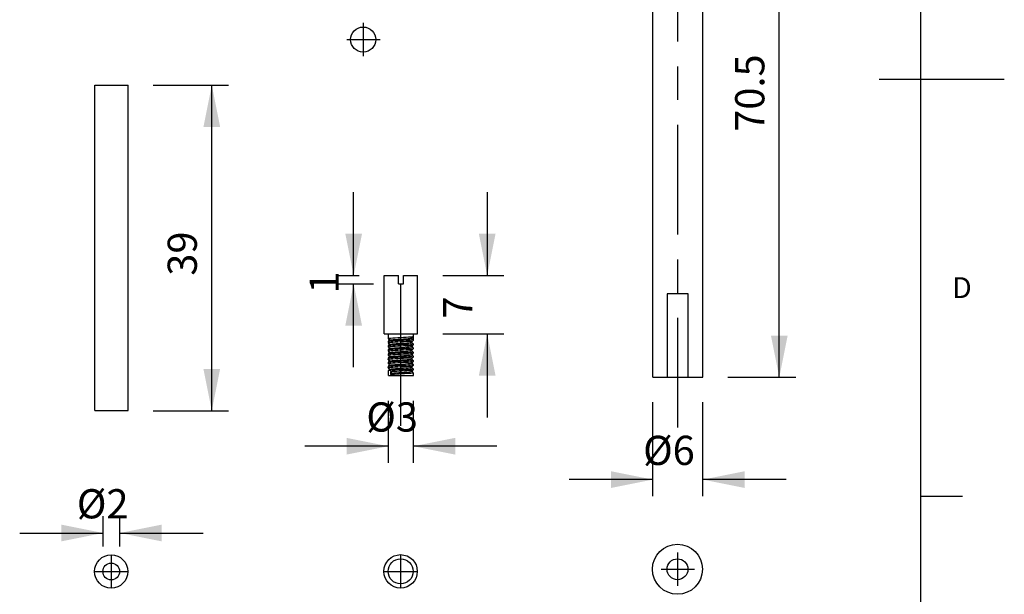
# Model space of a CAD drawing. Extents: x 0 to 595, y 0 to 420.
# Drawn here: x 477 to 595, y 148 to 217 of the extents above; entities that cross this region are included whole.
import ezdxf
from ezdxf.lldxf.tags import DXFTag

# ---------------------------------------------------------------- set-up
doc = ezdxf.new("R2010")
doc.units = 0
doc.header["$LTSCALE"] = 25.4
doc.header["$MEASUREMENT"] = 0
doc.layers.add('TEXT', color=8, linetype='Continuous')
tags = doc.linetypes.add('HIDDEN', pattern=[0.1875, 0.125, -0.0625]).pattern_tags.tags
tags[6:7] = [DXFTag(74, 4), DXFTag(75, 0), DXFTag(340, '0'), DXFTag(46, 1.0), DXFTag(50, 0.0), DXFTag(44, 0.0), DXFTag(45, 0.0)]
tags[4:5] = [DXFTag(74, 4), DXFTag(75, 0), DXFTag(340, '0'), DXFTag(46, 1.0), DXFTag(50, 0.0), DXFTag(44, 0.0), DXFTag(45, 0.0)]

# ---------------------------------------------------------------- blocks, each defined once
blk = doc.blocks.new('*B10')
at = {"color": 174, "linetype": 'Continuous'}
blk.add_circle((518.176041, 214.727876), 1.5, dxfattribs=at)
blk = doc.blocks.new('*B22')
at = {"color": 174, "linetype": 'Continuous'}
for p, q in [((552.834068, 244.76203), (552.834068, 174.26203)), ((552.870272, 244.76203), (558.870485, 244.76203)), ((558.834068, 244.76203), (558.834068, 174.26203)), ((552.870272, 174.26203), (558.870485, 174.26203))]:
    blk.add_line(p, q, dxfattribs=at)
at = {"color": 174, "linetype": 'HIDDEN'}
for p, q in [((554.584068, 234.76203), (554.584068, 244.76203)), ((557.120512, 244.76203), (554.620246, 244.76203)), ((557.084068, 234.76203), (557.084068, 244.76203)), ((554.620246, 234.76203), (557.120512, 234.76203)), ((554.584068, 184.26203), (554.584068, 174.26203)), ((557.120512, 184.26203), (554.620246, 184.26203)), ((557.084068, 184.26203), (557.084068, 174.26203)), ((554.620246, 174.26203), (557.120512, 174.26203))]:
    blk.add_line(p, q, dxfattribs=at)
blk = doc.blocks.new('*B23')
at = {"color": 174, "linetype": 'Continuous'}
for radius in [3, 1.25]:
    blk.add_circle((555.834068, 151.253473), radius, dxfattribs=at)
blk = doc.blocks.new('*B39')
at = {"color": 174, "linetype": 'Continuous'}
for p, q in [((520.665245, 186.459504), (520.665245, 179.459504)), ((520.70132, 186.459504), (522.401501, 186.459504)), ((522.365245, 186.459504), (522.365245, 185.459504)), ((522.965245, 186.459504), (522.965245, 185.459504)), ((523.001565, 186.459504), (524.70132, 186.459504)), ((524.665245, 186.459504), (524.665245, 179.459504)), ((522.401501, 185.459504), (523.001565, 185.459504)), ((520.70132, 179.459504), (524.70132, 179.459504)), ((521.165245, 179.459504), (521.165245, 178.909504)), ((524.165245, 179.459504), (524.165245, 178.659504)), ((521.168542, 178.533434), (521.165245, 178.528229)), ((521.165245, 178.528229), (521.165245, 178.409504)), ((521.165245, 178.409504), (521.170129, 178.415928)), ((521.170243, 178.415928), (521.171781, 178.416935)), ((521.171924, 178.416937), (521.315787, 178.445462)), ((523.939254, 178.453266), (523.966107, 178.477502)), ((523.942301, 178.958765), (524.165245, 178.778229)), ((524.158715, 178.770877), (524.01669, 178.742514)), ((524.158713, 178.270856), (524.017238, 178.242581)), ((524.160127, 178.271706), (524.158813, 178.270857)), ((524.160128, 178.771726), (524.15885, 178.770878)), ((524.165245, 178.278229), (524.160209, 178.271706)), ((524.165245, 178.778229), (524.160239, 178.771726)), ((524.162585, 179.154821), (524.165245, 179.159504)), ((524.162602, 178.654821), (524.165245, 178.659504)), ((524.162618, 178.154821), (524.165245, 178.159504)), ((524.165245, 179.159504), (524.165245, 178.778229)), ((524.165245, 178.778229), (524.165245, 178.659504)), ((524.165245, 178.278229), (524.165245, 178.159504)), ((521.168532, 178.033434), (521.165245, 178.028229)), ((521.165245, 178.028229), (521.165245, 177.909504)), ((521.165245, 177.909504), (521.17026, 177.916013)), ((521.168497, 177.533434), (521.165245, 177.528229)), ((521.165245, 177.528229), (521.165245, 177.409504)), ((521.165245, 177.409504), (521.170114, 177.415918)), ((521.168532, 177.033434), (521.165245, 177.028229)), ((521.165245, 177.028229), (521.165245, 176.909504)), ((521.170226, 177.415918), (521.171761, 177.416924)), ((521.170324, 177.916013), (521.171946, 177.917029)), ((521.171903, 177.416926), (521.316045, 177.445493)), ((521.172026, 177.91703), (521.313584, 177.945193)), ((521.392063, 177.714877), (521.409933, 177.723471)), ((521.392164, 177.214878), (521.430691, 177.229353)), ((523.856065, 177.929353), (523.939254, 177.953266)), ((523.886883, 177.435236), (523.939254, 177.453266)), ((523.939254, 177.953266), (523.966107, 177.977502)), ((523.939254, 177.453266), (523.966107, 177.477502)), ((523.939254, 176.953266), (523.966107, 176.977502)), ((524.158816, 177.770892), (524.017438, 177.742605)), ((524.158711, 177.270846), (524.017523, 177.242616)), ((524.160124, 177.271696), (524.158795, 177.270847)), ((524.160209, 177.771739), (524.158876, 177.770893)), ((524.165245, 177.278229), (524.160194, 177.271696)), ((524.165245, 177.778229), (524.160259, 177.771739)), ((524.162607, 177.154821), (524.165245, 177.159504)), ((524.162608, 177.654821), (524.165245, 177.659504)), ((524.165245, 177.778229), (524.165245, 177.659504)), ((524.165245, 177.278229), (524.165245, 177.159504)), ((521.165245, 176.909504), (521.170348, 176.91607)), ((521.168553, 176.533434), (521.165245, 176.528229)), ((521.165245, 176.528229), (521.165245, 176.409504)), ((521.165245, 176.409504), (521.170161, 176.415948)), ((521.168534, 176.033434), (521.165245, 176.028229)), ((521.165245, 176.028229), (521.165245, 175.909504)), ((521.165245, 175.909504), (521.170318, 175.916051)), ((521.170276, 176.415948), (521.171821, 176.416958)), ((521.170459, 175.916051), (521.17202, 175.91707)), ((521.170496, 176.91607), (521.172057, 176.917091)), ((521.171967, 176.416959), (521.315264, 176.445398)), ((521.172198, 175.917072), (521.312536, 175.945065)), ((521.172244, 176.917093), (521.311676, 176.944959)), ((521.392207, 176.714879), (521.458192, 176.735236)), ((523.911029, 176.941118), (523.939254, 176.953266)), ((523.928371, 176.447), (523.939254, 176.453266)), ((523.939254, 176.453266), (523.966107, 176.477502)), ((523.939254, 175.953266), (523.966107, 175.977502)), ((524.158707, 176.270867), (524.016938, 176.242544)), ((524.158604, 176.770786), (524.019502, 176.742859)), ((524.160036, 176.771641), (524.158691, 176.770787)), ((524.160121, 176.271716), (524.158833, 176.270868)), ((524.165245, 176.778229), (524.160108, 176.771641)), ((524.165245, 176.278229), (524.160225, 176.271716)), ((524.16259, 176.654821), (524.165245, 176.659504)), ((524.162595, 176.154821), (524.165245, 176.159504)), ((524.165245, 176.778229), (524.165245, 176.659504)), ((524.165245, 176.278229), (524.165245, 176.159504)), ((521.168548, 175.533434), (521.165245, 175.528229)), ((521.165245, 175.528229), (521.165245, 175.409504)), ((521.165245, 175.409504), (521.170139, 175.415934)), ((521.168533, 175.033434), (521.165245, 175.028229)), ((521.165245, 175.028229), (521.165245, 174.459504)), ((521.170253, 175.415934), (521.171793, 175.416942)), ((521.171938, 175.416944), (521.31563, 175.445442)), ((521.451719, 174.959504), (521.632084, 174.758765)), ((521.451719, 174.959504), (521.451719, 174.578229)), ((521.451719, 174.578229), (521.632084, 174.758765)), ((523.939254, 175.453266), (523.966107, 175.477502)), ((523.939254, 174.953266), (523.966107, 174.977502)), ((524.158711, 175.27086), (524.017123, 175.242567)), ((524.158675, 175.770843), (524.017814, 175.742651)), ((524.160095, 175.771694), (524.158791, 175.770844)), ((524.160125, 175.27171), (524.15882, 175.270861)), ((524.165245, 175.778229), (524.16019, 175.771694)), ((524.165245, 175.278229), (524.160215, 175.27171)), ((524.162598, 175.654821), (524.165245, 175.659504)), ((524.162635, 175.154821), (524.165245, 175.159504)), ((524.165245, 175.778229), (524.165245, 175.659504)), ((524.165245, 175.278229), (524.165245, 175.159504)), ((524.165245, 174.778229), (524.165245, 174.459504)), ((521.201373, 174.459504), (524.201692, 174.459504))]:
    blk.add_line(p, q, dxfattribs=at)
at = {"color": 174, "linetype": 'Continuous', "flags": 128}
for points in [[(521.165245, 178.909504), (521.203217, 178.927346), (521.312911, 178.945111), (521.488299, 178.962759), (521.724581, 178.980564), (522.013938, 178.998725), (522.335254, 179.016853), (522.666751, 179.034588), (522.997324, 179.052269), (523.316251, 179.070255), (523.603687, 179.088293), (523.840145, 179.106088), (524.016698, 179.12379), (524.116637, 179.139269), (524.162584, 179.154819)], [(521.167842, 178.904821), (521.213206, 178.863902), (521.364382, 178.727502), (521.391236, 178.703266)], [(521.167842, 178.404821), (521.213206, 178.363902), (521.364382, 178.227502), (521.391236, 178.203266)], [(521.391953, 178.714877), (521.377359, 178.703024), (521.222593, 178.577374), (521.168453, 178.533434)], [(521.391953, 178.214877), (521.377359, 178.203024), (521.222593, 178.077374), (521.168453, 178.033434)], [(524.017238, 178.242581), (523.840403, 178.224856), (523.605027, 178.207109), (523.321506, 178.189276), (523.006821, 178.17151), (522.678142, 178.153921), (522.346808, 178.136206), (522.024984, 178.118104), (521.733994, 178.099927), (521.494551, 178.082006), (521.315781, 178.064186), (521.215704, 178.048847), (521.168533, 178.033437)], [(524.01669, 178.742514), (523.840074, 178.724807), (523.603526, 178.707007), (523.316004, 178.688965), (522.997015, 178.670977), (522.666428, 178.653296), (522.335003, 178.635564), (522.013856, 178.617445), (521.724652, 178.599293), (521.488401, 178.581492), (521.312971, 178.563843), (521.214924, 178.548675), (521.168543, 178.533437)], [(521.313584, 177.945193), (521.491238, 177.962963), (521.726731, 177.98071), (522.008972, 177.998464), (522.323588, 178.016218), (522.655382, 178.033978), (522.989139, 178.051824), (523.309133, 178.069817), (523.597602, 178.08788), (523.837587, 178.105913), (524.017369, 178.123872), (524.117409, 178.139382), (524.162618, 178.154821)], [(521.315787, 178.445462), (521.494562, 178.463283), (521.734012, 178.481204), (522.025008, 178.499381), (522.346842, 178.517483), (522.678195, 178.535199), (523.006879, 178.552789), (523.321542, 178.570553), (523.605036, 178.588385), (523.840404, 178.606132), (524.017242, 178.623856), (524.116976, 178.639315), (524.162602, 178.65482)], [(521.391969, 178.214877), (521.396031, 178.217588), (521.474663, 178.238177), (521.632084, 178.258765), (521.858675, 178.279353), (522.138643, 178.299941), (522.453865, 178.32053), (522.783077, 178.341118), (523.1044, 178.361706), (523.39666, 178.382294), (523.639953, 178.402883), (523.818743, 178.423471), (523.900366, 178.438369), (523.939095, 178.453266)], [(521.391971, 178.714877), (521.451504, 178.73388), (521.57947, 178.752883), (521.78778, 178.773471), (522.054159, 178.794059), (522.361449, 178.814647), (522.688844, 178.835236), (523.014658, 178.855824), (523.31735, 178.876412), (523.576384, 178.897), (523.775121, 178.917588), (523.887537, 178.935427), (523.939202, 178.953266)], [(524.162037, 178.283434), (524.107897, 178.327374), (523.95313, 178.453024), (523.938537, 178.464877)], [(523.939254, 178.953266), (523.966107, 178.977502), (524.117284, 179.113902), (524.162648, 179.154821)], [(523.966107, 178.477502), (524.117284, 178.613902), (524.162648, 178.654821)], [(523.966107, 177.977502), (524.117284, 178.113902), (524.162648, 178.154821)], [(521.167842, 177.904821), (521.213206, 177.863902), (521.364382, 177.727502), (521.391236, 177.703266)], [(521.167842, 177.404821), (521.213206, 177.363902), (521.364382, 177.227502), (521.391236, 177.203266)], [(521.391953, 177.714877), (521.377359, 177.703024), (521.222593, 177.577374), (521.168453, 177.533434)], [(521.391953, 177.214877), (521.377359, 177.203024), (521.222593, 177.077374), (521.168453, 177.033434)], [(524.017438, 177.742605), (523.837637, 177.724643), (523.59766, 177.706609), (523.309297, 177.688551), (522.989405, 177.670563), (522.655635, 177.652717), (522.323753, 177.634952), (522.009042, 177.617193), (521.726715, 177.599434), (521.491157, 177.58168), (521.313491, 177.563906), (521.214718, 177.548686), (521.168497, 177.533435)], [(524.017523, 177.242616), (523.84059, 177.224881), (523.605633, 177.207151), (523.323575, 177.189392), (523.01007, 177.171688), (522.681029, 177.154076), (522.348667, 177.136307), (522.026253, 177.118179), (521.734967, 177.099993), (521.495173, 177.082058), (521.316058, 177.064219), (521.215779, 177.048864), (521.168532, 177.033437)], [(521.311676, 176.944959), (521.486475, 176.962615), (521.724099, 176.980531), (522.017717, 176.998934), (522.343505, 177.017302), (522.676772, 177.035131), (523.006356, 177.05276), (523.322482, 177.070606), (523.607409, 177.088547), (523.843245, 177.106383), (524.019456, 177.124129), (524.117845, 177.13949), (524.162607, 177.154821)], [(521.316045, 177.445493), (521.495143, 177.463331), (521.734919, 177.481265), (522.026192, 177.499451), (522.348576, 177.517577), (522.680884, 177.535344), (523.009903, 177.552954), (523.323464, 177.570661), (523.605594, 177.588423), (523.840573, 177.606155), (524.017504, 177.623888), (524.117126, 177.639337), (524.162608, 177.654821)], [(521.409933, 177.723471), (521.511977, 177.744059), (521.690342, 177.764647), (521.933976, 177.785236), (522.226003, 177.805824), (522.547437, 177.826412), (522.876667, 177.847), (523.191742, 177.867588), (523.471976, 177.888177), (523.698199, 177.908765), (523.856065, 177.929353)], [(521.430691, 177.229353), (521.555591, 177.249941), (521.753924, 177.27053), (522.01327, 177.291118), (522.315762, 177.311706), (522.641651, 177.332294), (522.969102, 177.352883), (523.27621, 177.373471), (523.542885, 177.394059), (523.750803, 177.414647), (523.886883, 177.435236)], [(524.162037, 177.783434), (524.107897, 177.827374), (523.95313, 177.953024), (523.938537, 177.964877)], [(524.162037, 177.283434), (524.107897, 177.327374), (523.95313, 177.453024), (523.938537, 177.464877)], [(523.966107, 177.477502), (524.117284, 177.613902), (524.162648, 177.654821)], [(523.966107, 176.977502), (524.117284, 177.113902), (524.162648, 177.154821)], [(521.167842, 176.904821), (521.213206, 176.863902), (521.364382, 176.727502), (521.391236, 176.703266)], [(521.167842, 176.404821), (521.213206, 176.363902), (521.364382, 176.227502), (521.391236, 176.203266)], [(521.167842, 175.904821), (521.213206, 175.863902), (521.364382, 175.727502), (521.391236, 175.703266)], [(521.391953, 176.714877), (521.377359, 176.703024), (521.222593, 176.577374), (521.168453, 176.533434)], [(521.391953, 176.214877), (521.377359, 176.203024), (521.222593, 176.077374), (521.168453, 176.033434)], [(524.016938, 176.242544), (523.840374, 176.224838), (523.604301, 176.20706), (523.318161, 176.189089), (523.001196, 176.171204), (522.672775, 176.153632), (522.342963, 176.135997), (522.022233, 176.117943), (521.731974, 176.099791), (521.49329, 176.081901), (521.315208, 176.064116), (521.215542, 176.048812), (521.168534, 176.033437)], [(524.019502, 176.742859), (523.843321, 176.725114), (523.607526, 176.70728), (523.32266, 176.689341), (523.006603, 176.671499), (522.677065, 176.653871), (522.343772, 176.636041), (522.017859, 176.617667), (521.724101, 176.599256), (521.48641, 176.581334), (521.311612, 176.563676), (521.214478, 176.548569), (521.168554, 176.533438)], [(521.312536, 175.945065), (521.487506, 175.962699), (521.724025, 175.980526), (522.014836, 175.998771), (522.337818, 176.016993), (522.670061, 176.034769), (523.000361, 176.052434), (523.318301, 176.070368), (523.604904, 176.088376), (523.841339, 176.106204), (524.017902, 176.123937), (524.117184, 176.139368), (524.162595, 176.15482)], [(521.315264, 176.445398), (521.493408, 176.463186), (521.73217, 176.481079), (522.022513, 176.499235), (522.343333, 176.517292), (522.673217, 176.534931), (523.001611, 176.552502), (523.318399, 176.570378), (523.604356, 176.588339), (523.840379, 176.606115), (524.016959, 176.623822), (524.116776, 176.639289), (524.16259, 176.65482)], [(521.392068, 175.714877), (521.437672, 175.730938), (521.532785, 175.747), (521.721677, 175.767588), (521.973012, 175.788177), (522.270691, 175.808765), (522.594481, 175.829353), (522.923009, 175.849941), (523.234478, 175.87053), (523.507838, 175.891118), (523.725437, 175.911706), (523.872057, 175.932294), (523.938814, 175.952883), (523.939254, 175.953266)], [(521.392175, 176.214877), (521.425502, 176.227997), (521.492285, 176.241118), (521.660726, 176.261706), (521.895646, 176.282294), (522.18209, 176.302883), (522.500506, 176.323471), (522.829951, 176.344059), (523.148497, 176.364647), (523.43469, 176.385236), (523.669963, 176.405824), (523.837971, 176.426412), (523.928371, 176.447)], [(521.458192, 176.735236), (521.605264, 176.755824), (521.822484, 176.776412), (522.096125, 176.797), (522.40743, 176.817588), (522.735994, 176.838177), (523.059877, 176.858765), (523.35734, 176.879353), (523.609001, 176.899941), (523.797479, 176.92053), (523.911029, 176.941118)], [(524.162037, 176.783434), (524.107897, 176.827374), (523.95313, 176.953024), (523.938537, 176.964877)], [(524.162037, 176.283434), (524.107897, 176.327374), (523.95313, 176.453024), (523.938537, 176.464877)], [(524.162037, 175.783434), (524.107897, 175.827374), (523.95313, 175.953024), (523.938537, 175.964877)], [(523.966107, 176.477502), (524.117284, 176.613902), (524.162648, 176.654821)], [(523.966107, 175.977502), (524.117284, 176.113902), (524.162648, 176.154821)], [(521.167842, 175.404821), (521.213206, 175.363902), (521.364382, 175.227502), (521.391236, 175.203266)], [(521.391953, 175.714877), (521.377359, 175.703024), (521.222593, 175.577374), (521.168453, 175.533434)], [(521.305197, 175.144429), (521.222593, 175.077374), (521.168453, 175.033434)], [(524.017123, 175.242567), (523.840381, 175.224849), (523.604768, 175.207092), (523.320351, 175.189211), (523.004918, 175.171407), (522.67641, 175.153827), (522.34566, 175.136143), (522.024191, 175.118058), (521.733393, 175.099887), (521.494168, 175.081975), (521.315611, 175.064165), (521.215657, 175.048837), (521.168534, 175.033437)], [(524.017814, 175.742651), (523.841247, 175.72492), (523.604799, 175.707094), (523.318118, 175.689083), (523.000096, 175.671144), (522.669782, 175.653478), (522.337592, 175.635705), (522.014705, 175.617489), (521.723982, 175.599248), (521.487502, 175.581423), (521.312539, 175.56379), (521.214823, 175.548646), (521.16855, 175.533438)], [(521.391953, 175.214877), (521.377359, 175.203024), (521.305197, 175.144429)], [(521.31563, 175.445442), (521.494211, 175.463253), (521.73346, 175.481167), (522.02428, 175.499338), (522.345788, 175.517426), (522.676602, 175.535113), (523.005128, 175.552693), (523.320477, 175.570494), (523.604795, 175.588369), (523.840381, 175.606125), (524.017135, 175.623843), (524.116904, 175.639305), (524.162598, 175.65482)], [(521.391971, 175.214877), (521.451504, 175.23388), (521.57947, 175.252883), (521.78778, 175.273471), (522.054159, 175.294059), (522.361449, 175.314647), (522.688844, 175.335236), (523.014658, 175.355824), (523.31735, 175.376412), (523.576384, 175.397), (523.775121, 175.417588), (523.887537, 175.435427), (523.939202, 175.453266)], [(521.451719, 174.959504), (521.66082, 174.976112), (521.913154, 174.992709), (522.197989, 175.009295), (522.503117, 175.025886), (522.815822, 175.042507), (523.122818, 175.059172), (523.41078, 175.075896), (523.666815, 175.092686), (523.878731, 175.109528), (524.036722, 175.126322), (524.123186, 175.140621), (524.162635, 175.154822)], [(524.165245, 174.778229), (524.133001, 174.761708), (524.036811, 174.745059), (523.878889, 174.728267), (523.667042, 174.711427), (523.411072, 174.694639), (523.123169, 174.677917), (522.816222, 174.661253), (522.503513, 174.644632), (522.198302, 174.628037), (521.913347, 174.611446), (521.660904, 174.594843), (521.451719, 174.578229)], [(521.632084, 174.758765), (521.8587, 174.779353), (522.138643, 174.799941), (522.453859, 174.82053), (522.783077, 174.841118), (523.104401, 174.861706), (523.39666, 174.882294), (523.639953, 174.902883), (523.818743, 174.923471), (523.900366, 174.938369), (523.939095, 174.953266)], [(524.162037, 175.283434), (524.107897, 175.327374), (523.95313, 175.453024), (523.938537, 175.464877)], [(524.162037, 174.783434), (524.107897, 174.827374), (523.95313, 174.953024), (523.938537, 174.964877)], [(523.966107, 175.477502), (524.117284, 175.613902), (524.162648, 175.654821)], [(523.966107, 174.977502), (524.117284, 175.113902), (524.162648, 175.154821)]]:
    blk.add_lwpolyline(points, dxfattribs=at)
blk = doc.blocks.new('*B40')
at = {"color": 174, "linetype": 'Continuous'}
for radius in [2, 1.5]:
    blk.add_circle((522.665245, 151.00335), radius, dxfattribs=at)
blk = doc.blocks.new('*B71')
at = {"color": 174, "linetype": 'Continuous'}
for radius in [2, 1]:
    blk.add_circle((487.982574, 150.985296), radius, dxfattribs=at)
blk = doc.blocks.new('*B80')
at = {"color": 174, "linetype": 'Continuous'}
for p, q in [((485.982574, 209.261007), (485.982574, 170.261007)), ((486.018909, 209.261007), (490.018909, 209.261007)), ((489.982574, 209.261007), (489.982574, 170.261007)), ((486.018909, 170.261007), (490.018909, 170.261007))]:
    blk.add_line(p, q, dxfattribs=at)
blk = doc.blocks.new('*B109')
at = {"color": 0, "linetype": 'Continuous'}
for p, q in [((552.870272, 161.99765), (542.87006, 161.99765)), ((568.870271, 161.99765), (558.870485, 161.99765))]:
    blk.add_line(p, q, dxfattribs=at)
for points in [[(547.870166, 160.997543), (552.870272, 161.99765), (547.870166, 162.997756)], [(563.870165, 162.997756), (558.870485, 161.99765), (563.870165, 160.997543)]]:
    blk.add_solid(points, dxfattribs=at)
blk = doc.blocks.new('*B120')
at = {"color": 0, "linetype": 'Continuous'}
for p, q in [((521.201373, 165.997649), (511.201587, 165.997649)), ((534.201479, 165.997649), (524.201692, 165.997649))]:
    blk.add_line(p, q, dxfattribs=at)
for points in [[(516.201693, 164.997543), (521.201373, 165.997649), (516.201693, 166.99733)], [(529.201373, 166.99733), (524.201692, 165.997649), (529.201373, 164.997543)]]:
    blk.add_solid(points, dxfattribs=at)
blk = doc.blocks.new('*B157')
at = {"color": 0, "linetype": 'Continuous'}
for p, q in [((533.036249, 196.456633), (533.036249, 186.456846)), ((533.036249, 179.456953), (533.036249, 169.456741))]:
    blk.add_line(p, q, dxfattribs=at)
for points in [[(532.036142, 191.456527), (533.036249, 186.456846), (534.036355, 191.456527)], [(534.036355, 174.456847), (533.036249, 179.456953), (532.036142, 174.456847)]]:
    blk.add_solid(points, dxfattribs=at)
blk = doc.blocks.new('*B163')
at = {"color": 0, "linetype": 'Continuous'}
for p, q in [((517.03625, 186.456846), (517.03625, 196.456633)), ((517.03625, 175.456953), (517.03625, 185.45674))]:
    blk.add_line(p, q, dxfattribs=at)
for points in [[(516.036143, 191.456527), (517.03625, 186.456846), (518.036356, 191.456527)], [(518.036356, 180.456634), (517.03625, 185.45674), (516.036143, 180.456634)]]:
    blk.add_solid(points, dxfattribs=at)
blk = doc.blocks.new('*B237')
at = {"color": 0, "linetype": 'Continuous'}
blk.add_line((568.03614, 174.259379), (568.03614, 244.758364), dxfattribs=at)
for points in [[(569.036247, 239.758258), (568.03614, 244.758364), (567.036034, 239.758258)], [(567.036034, 179.259485), (568.03614, 174.259379), (569.036247, 179.259485)]]:
    blk.add_solid(points, dxfattribs=at)
blk = doc.blocks.new('*B256')
at = {"color": 0, "linetype": 'Continuous'}
for p, q in [((477.018803, 155.59782), (487.019016, 155.59782)), ((489.018803, 155.59782), (499.019015, 155.59782))]:
    blk.add_line(p, q, dxfattribs=at)
for points in [[(482.018909, 154.597714), (487.019016, 155.59782), (482.018909, 156.597501)], [(494.018909, 156.597501), (489.018803, 155.59782), (494.018909, 154.597714)]]:
    blk.add_solid(points, dxfattribs=at)
blk = doc.blocks.new('*B310')
at = {"color": 0, "linetype": 'Continuous'}
blk.add_line((500.036144, 170.258528), (500.036144, 209.257994), dxfattribs=at)
for points in [[(501.036251, 204.257888), (500.036144, 209.257994), (499.036038, 204.257888)], [(499.036038, 175.258209), (500.036144, 170.258528), (501.036251, 175.258209)]]:
    blk.add_solid(points, dxfattribs=at)
blk = doc.blocks.new('*B327')
at = {"color": 8, "linetype": 'Continuous'}
blk.add_line((558.870485, 159.997437), (558.870485, 171.259485), dxfattribs=at)
blk = doc.blocks.new('*B335')
at = {"color": 8, "linetype": 'Continuous'}
blk.add_line((521.201373, 163.997437), (521.201373, 171.456953), dxfattribs=at)
blk = doc.blocks.new('*B373')
at = {"color": 8, "linetype": 'Continuous'}
for p, q in [((515.036037, 186.456846), (517.701427, 186.456846)), ((527.701639, 186.456846), (535.036461, 186.456846))]:
    blk.add_line(p, q, dxfattribs=at)
blk = doc.blocks.new('*B446')
at = {"color": 8, "linetype": 'Continuous'}
blk.add_line((515.036037, 185.45674), (519.401608, 185.45674), dxfattribs=at)
blk = doc.blocks.new('*B469')
at = {"color": 8, "linetype": 'Continuous'}
blk.add_line((561.870378, 174.259379), (570.036353, 174.259379), dxfattribs=at)
blk = doc.blocks.new('*B485')
at = {"color": 8, "linetype": 'Continuous'}
for p, q in [((555.870166, 237.633351), (555.870166, 250.758151)), ((555.870166, 230.633458), (555.870166, 234.633458)), ((555.870166, 214.508765), (555.870166, 227.633564)), ((555.870166, 207.508872), (555.870166, 211.508871)), ((555.870166, 191.384178), (555.870166, 204.508978)), ((555.870166, 184.384285), (555.870166, 188.384285)), ((555.870166, 168.259592), (555.870166, 181.384392))]:
    blk.add_line(p, q, dxfattribs=at)
blk = doc.blocks.new('*B502')
at = {"color": 8, "linetype": 'Continuous'}
blk.add_line((489.018803, 153.983181), (489.018803, 157.597607), dxfattribs=at)
blk = doc.blocks.new('*B612')
at = {"color": 8, "linetype": 'Continuous'}
blk.add_line((552.870272, 159.997437), (552.870272, 171.259485), dxfattribs=at)
blk = doc.blocks.new('*B615')
at = {"color": 8, "linetype": 'Continuous'}
blk.add_line((487.019016, 153.983181), (487.019016, 157.597607), dxfattribs=at)
blk = doc.blocks.new('*B634')
at = {"color": 8, "linetype": 'Continuous'}
blk.add_line((493.018802, 170.258528), (502.036357, 170.258528), dxfattribs=at)
blk = doc.blocks.new('*B639')
at = {"color": 8, "linetype": 'Continuous'}
blk.add_line((524.201692, 163.997437), (524.201692, 171.456953), dxfattribs=at)
blk = doc.blocks.new('*B662')
at = {"color": 8, "linetype": 'Continuous'}
blk.add_line((522.701533, 168.45706), (522.701533, 185.45674), dxfattribs=at)
blk = doc.blocks.new('*B689')
at = {"color": 8, "linetype": 'Continuous'}
blk.add_line((527.701639, 179.456953), (535.036461, 179.456953), dxfattribs=at)
blk = doc.blocks.new('*B708')
at = {"color": 8, "linetype": 'Continuous'}
blk.add_line((493.018802, 209.257994), (502.036357, 209.257994), dxfattribs=at)
blk = doc.blocks.new('*B741')
at = {"color": 6, "linetype": 'Continuous'}
for p, q in [((518.212119, 212.724745), (518.212119, 216.724745)), ((516.212332, 214.724532), (520.212332, 214.724532))]:
    blk.add_line(p, q, dxfattribs=at)
blk = doc.blocks.new('*B751')
at = {"color": 6, "linetype": 'Continuous'}
for p, q in [((522.701533, 149.000949), (522.701533, 153.000948)), ((520.70132, 151.001161), (524.70132, 151.001161))]:
    blk.add_line(p, q, dxfattribs=at)
blk = doc.blocks.new('*B781')
at = {"color": 6, "linetype": 'Continuous'}
for p, q in [((555.870166, 149.251188), (555.870166, 153.251188)), ((553.870379, 151.251401), (557.870378, 151.251401))]:
    blk.add_line(p, q, dxfattribs=at)
blk = doc.blocks.new('*B788')
at = {"color": 6, "linetype": 'Continuous'}
for p, q in [((488.018696, 148.983074), (488.018696, 152.983074)), ((486.018909, 150.982862), (490.018909, 150.982862))]:
    blk.add_line(p, q, dxfattribs=at)
blk = doc.blocks.new('*B886')
at = {"layer": 'TEXT', "color": 0, "linetype": 'Continuous'}
blk.add_text('%%c6', height=3.5, dxfattribs=at).set_placement((551.717402, 163.75))
blk = doc.blocks.new('*B897')
at = {"layer": 'TEXT', "color": 0, "linetype": 'Continuous'}
blk.add_text('%%c3', height=3.5, dxfattribs=at).set_placement((518.548578, 167.75))
blk = doc.blocks.new('*B934')
at = {"layer": 'TEXT', "color": 0, "linetype": 'Continuous'}
blk.add_text('7', height=3.5, rotation=90, dxfattribs=at).set_placement((531.25, 181.292837))
blk = doc.blocks.new('*B940')
at = {"layer": 'TEXT', "color": 0, "linetype": 'Continuous'}
blk.add_text('1', height=3.5, rotation=90, dxfattribs=at).set_placement((515.25, 184.292837))
blk = doc.blocks.new('*B1014')
at = {"layer": 'TEXT', "color": 0, "linetype": 'Continuous'}
blk.add_text('70.5', height=3.5, rotation=90, dxfattribs=at).set_placement((566.25, 203.678697))
blk = doc.blocks.new('*B1033')
at = {"layer": 'TEXT', "color": 0, "linetype": 'Continuous'}
blk.add_text('%%c2', height=3.5, dxfattribs=at).set_placement((483.865908, 157.35))
blk = doc.blocks.new('*B1087')
at = {"layer": 'TEXT', "color": 0, "linetype": 'Continuous'}
blk.add_text('39', height=3.5, rotation=90, dxfattribs=at).set_placement((498.25, 186.427674))
blk = doc.blocks.new('*B1090')
at = {"color": 172, "linetype": 'Continuous'}
blk.add_line((585, 10), (585, 410), dxfattribs=at)
blk = doc.blocks.new('*B1091')
at = {"color": 172, "linetype": 'Continuous'}
for p, q in [((585, 210), (590, 210)), ((585, 160), (590, 160))]:
    blk.add_line(p, q, dxfattribs=at)
blk = doc.blocks.new('*B1092')
at = {"color": 172, "linetype": 'Continuous'}
blk.add_line((580, 210), (595, 210), dxfattribs=at)
blk = doc.blocks.new('*B1138')
at = {"layer": 'TEXT', "color": 0, "linetype": 'Continuous'}
blk.add_text('D', height=2.5, dxfattribs=at).set_placement((588.75, 183.75))

msp = doc.modelspace()

# ---------------------------------------------------------------- block references
at = {"color": 172, "linetype": 'Continuous'}
for name in ['*B1092', '*B1091', '*B1090']:
    msp.add_blockref(name, (0, 0), dxfattribs=at)
at = {"color": 8, "linetype": 'Continuous'}
for name in ['*B485', '*B708', '*B373', '*B446', '*B662', '*B689', '*B469', '*B335', '*B639', '*B612', '*B327', '*B634', '*B615', '*B502']:
    msp.add_blockref(name, (0, 0), dxfattribs=at)
at = {"color": 174, "linetype": 'HIDDEN'}
msp.add_blockref('*B22', (0, 0), dxfattribs=at)
at = {"color": 0, "linetype": 'Continuous'}
for name in ['*B237', '*B310', '*B163', '*B157', '*B120', '*B109', '*B256']:
    msp.add_blockref(name, (0, 0), dxfattribs=at)
at = {"color": 6, "linetype": 'Continuous'}
for name in ['*B741', '*B788', '*B751', '*B781']:
    msp.add_blockref(name, (0, 0), dxfattribs=at)
at = {"color": 174, "linetype": 'Continuous'}
for name in ['*B10', '*B80', '*B39', '*B23', '*B71', '*B40']:
    msp.add_blockref(name, (0, 0), dxfattribs=at)
at = {"layer": 'TEXT', "color": 0, "linetype": 'Continuous'}
for name in ['*B1014', '*B1087', '*B940', '*B1138', '*B934', '*B897', '*B886', '*B1033']:
    msp.add_blockref(name, (0, 0), dxfattribs=at)

doc.saveas('drawing.dxf')
